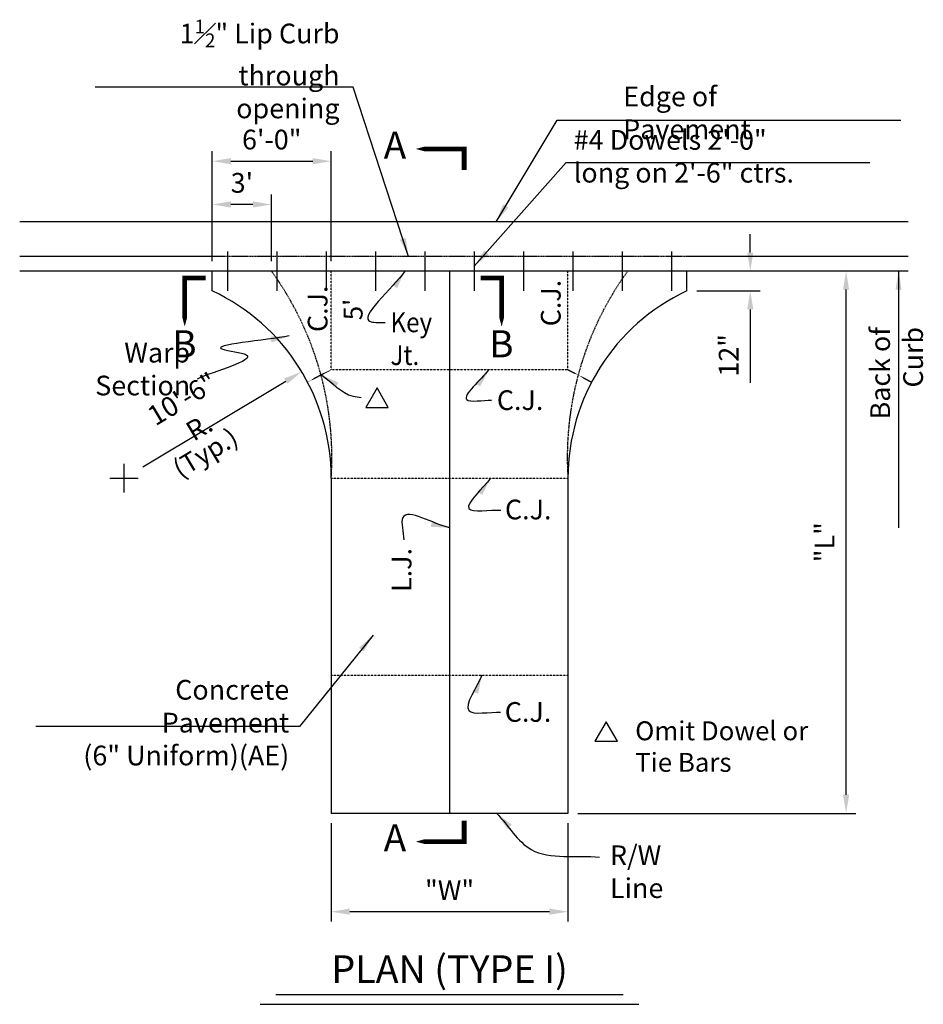
# Model space of a CAD drawing. Units: inches. Extents: x 252 to 4860, y -80 to 1026.
# Drawn here: x 252 to 802, y 42 to 641 of the extents above; entities that cross this region are included whole.
import ezdxf
from ezdxf.enums import TextEntityAlignment as Align

# ---------------------------------------------------------------- set-up
doc = ezdxf.new("R2010")
doc.units = ezdxf.units.IN
doc.header["$LTSCALE"] = 0.5
doc.header["$MEASUREMENT"] = 0
for name, pattern in [('CENTER', [2, 1.25, -0.25, 0.25, -0.25]), ('DASHED', [0.75, 0.5, -0.25]), ('DASHEDX2', [1.5, 1, -0.5]), ('HIDDEN', [0.375, 0.25, -0.125])]:
    doc.linetypes.add(name, pattern=pattern)
doc.layers.get('0').update_dxf_attribs({"linetype": 'CONTINUOUS'})
doc.layers.get('DEFPOINTS').update_dxf_attribs({"linetype": 'CONTINUOUS'})
for name, color, linetype in [('Bars', 3, 'CONTINUOUS'), ('BOC', 3, 'CONTINUOUS'), ('CONC', 2, 'CONTINUOUS'), ('Dim', 3, 'CONTINUOUS'), ('EOP', 2, 'CONTINUOUS'), ('FOC', 4, 'CONTINUOUS'), ('Joint-CJ', 3, 'HIDDEN'), ('Joint-LJ', 3, 'DASHED'), ('Title', 2, 'CONTINUOUS')]:
    doc.layers.add(name, color=color, linetype=linetype)
doc.styles.add('DIM', font='SIMPLEX.SHX', dxfattribs={"width": 0.85})
doc.styles.add('L120', font='simplex.shx', dxfattribs={"width": 0.85, "height": 0.12})
doc.styles.add('L175', font='simplex.shx', dxfattribs={"height": 0.175})
doc.dimstyles.new('Details-feet-inches', dxfattribs={"dimscale": 96, "dimtxt": 0.125, "dimasz": 0.1175, "dimexe": 0.0625, "dimexo": 0.0625, "dimgap": 0.0625, "dimtad": 1, "dimdec": 4, "dimzin": 0, "dimdsep": 46, "dimlunit": 4, "dimtxsty": 'DIM', "dimcen": 0.09, "dimclrd": 4, "dimclre": 4, "dimclrt": 256, "dimaunit": 1, "dimadec": 3, "dimazin": 0, "dimtfac": 1, "dimtdec": 4, "dimtofl": 0, "dimtmove": 0, "dimatfit": 3, "dimfxl": 0.18, "dimfrac": 1, "dimtolj": 1, "dimtzin": 0, "dimarcsym": 0})
doc.dimstyles.new('Details-feet-inches$4', dxfattribs={"dimscale": 96, "dimtxt": 0.125, "dimasz": 0.1175, "dimexe": 0.0625, "dimexo": 0.0625, "dimgap": 0.0625, "dimtad": 1, "dimdec": 4, "dimzin": 0, "dimdsep": 46, "dimlunit": 4, "dimtxsty": 'DIM', "dimcen": 0.09, "dimclrd": 4, "dimclre": 4, "dimclrt": 256, "dimaunit": 1, "dimadec": 3, "dimazin": 0, "dimtfac": 1, "dimtdec": 4, "dimtofl": 0, "dimtmove": 0, "dimatfit": 3, "dimfxl": 0.18, "dimfrac": 1, "dimtolj": 1, "dimtzin": 0, "dimarcsym": 0})

# ---------------------------------------------------------------- blocks, each defined once
blk = doc.blocks.new('*U4')
for p, q in [((-1.1, -0.0736), (1.1, -0.0736)), ((-1.2, -0.1357), (1.2, -0.1357))]:
    blk.add_line(p, q)
at = {"style": 'L175'}
blk.add_attdef('TITLE', text='', height=0.175, dxfattribs=at).set_placement((0, 0), align=Align.CENTER)
blk = doc.blocks.new('*D69')
at = {"layer": 'DEFPOINTS', "color": 0, "transparency": 16777216}
for p in [(-72, 0), (72, 0), (-72, -59.85)]:
    blk.add_point(p, dxfattribs=at)
at = {"layer": 'Dim', "color": 4, "lineweight": -2, "transparency": 16777216}
for p, q in [((-72, -6), (-72, -65.85)), ((72, -6), (72, -65.85)), ((60.72, -59.85), (-60.72, -59.85))]:
    blk.add_line(p, q, dxfattribs=at)
at = {"layer": 'Dim', "color": 4, "transparency": 16777216}
for points in [[(-60.72, -57.97), (-60.72, -61.73), (-72, -59.85)], [(60.72, -57.97), (60.72, -61.73), (72, -59.85)]]:
    blk.add_solid(points, dxfattribs=at)
at = {"layer": 'Dim', "transparency": 16777216, "insert": (0, -46.7), "char_height": 12, "attachment_point": 5, "style": 'DIM'}
blk.add_mtext('\\A1;"W"', dxfattribs=at)
blk = doc.blocks.new('*D70')
at = {"layer": 'DEFPOINTS', "color": 0, "transparency": 16777216}
for p in [(-89.96, 268.83), (-198, 204)]:
    blk.add_point(p, dxfattribs=at)
at = {"layer": 'Dim', "color": 4, "lineweight": -2, "transparency": 16777216}
blk.add_line((-186.67, 210.8), (-99.63, 263.03), dxfattribs=at)
at = {"layer": 'Dim', "color": 4, "transparency": 16777216}
blk.add_solid([(-100.6, 264.64), (-98.67, 261.42), (-89.96, 268.83)], dxfattribs=at)
at = {"layer": 'Dim', "transparency": 16777216, "insert": (-157.47, 243.65), "char_height": 12, "attachment_point": 5, "rotation": 30.96788, "style": 'DIM'}
blk.add_mtext('\\A1;10\'-6" R.', dxfattribs=at)
blk = doc.blocks.new('*D71')
at = {"layer": 'DEFPOINTS', "color": 0, "transparency": 16777216}
for p in [(-144.33, 370.57), (-144.33, 330), (-108.33, 330)]:
    blk.add_point(p, dxfattribs=at)
at = {"layer": 'Dim', "color": 4, "lineweight": -2, "transparency": 16777216}
for p, q in [((-144.33, 336), (-144.33, 376.57)), ((-108.33, 336), (-108.33, 376.57)), ((-119.61, 370.57), (-133.05, 370.57))]:
    blk.add_line(p, q, dxfattribs=at)
at = {"layer": 'Dim', "color": 4, "transparency": 16777216}
for points in [[(-133.05, 372.45), (-133.05, 368.69), (-144.33, 370.57)], [(-119.61, 372.45), (-119.61, 368.69), (-108.33, 370.57)]]:
    blk.add_solid(points, dxfattribs=at)
at = {"layer": 'Dim', "transparency": 16777216, "insert": (-126.33, 383.72), "char_height": 12, "attachment_point": 5, "style": 'DIM'}
blk.add_mtext("\\A1;3'", dxfattribs=at)
blk = doc.blocks.new('*D72')
at = {"layer": 'DEFPOINTS', "color": 0, "transparency": 16777216}
for p in [(-72, 396.92), (-144.33, 330), (-72, 330)]:
    blk.add_point(p, dxfattribs=at)
at = {"layer": 'Dim', "color": 4, "lineweight": -2, "transparency": 16777216}
for p, q in [((-144.33, 336), (-144.33, 402.92)), ((-72, 336), (-72, 402.92)), ((-133.05, 396.92), (-83.28, 396.92))]:
    blk.add_line(p, q, dxfattribs=at)
at = {"layer": 'Dim', "color": 4, "transparency": 16777216}
for points in [[(-133.05, 398.8), (-133.05, 395.04), (-144.33, 396.92)], [(-83.28, 398.8), (-83.28, 395.04), (-72, 396.92)]]:
    blk.add_solid(points, dxfattribs=at)
at = {"layer": 'Dim', "transparency": 16777216, "insert": (-108.17, 410.07), "char_height": 12, "attachment_point": 5, "style": 'DIM'}
blk.add_mtext('\\A1;6\'-0"', dxfattribs=at)
blk = doc.blocks.new('*D73')
at = {"layer": 'DEFPOINTS', "color": 0, "transparency": 16777216}
for p in [(194.88, 330), (144.33, 318), (182.92, 318)]:
    blk.add_point(p, dxfattribs=at)
at = {"layer": 'Dim', "color": 4, "lineweight": -2, "transparency": 16777216}
for p, q in [((182.92, 341.28), (182.92, 352.56)), ((188.88, 330), (176.92, 330)), ((150.33, 318), (188.92, 318)), ((182.92, 306.72), (182.92, 262.07))]:
    blk.add_line(p, q, dxfattribs=at)
at = {"layer": 'Dim', "color": 4, "transparency": 16777216}
for points in [[(181.04, 341.28), (184.8, 341.28), (182.92, 330)], [(181.04, 306.72), (184.8, 306.72), (182.92, 318)]]:
    blk.add_solid(points, dxfattribs=at)
at = {"layer": 'Dim', "transparency": 16777216, "insert": (169.78, 278.75), "char_height": 12, "attachment_point": 5, "rotation": 90, "style": 'DIM'}
blk.add_mtext('\\A1;12"', dxfattribs=at)
blk = doc.blocks.new('*U76')
for points in [[(-0.3069, 4.3914, 0, 0.1, 0), (-0.1194, 4.3914, 0.03, 0.03, 0), (0, 4.3914, 0.03, 0.03, 0), (0, 4.2585, 0.03, 0.03, 0)], [(-0.3069, 0, 0, 0.1, 0), (-0.1194, 0, 0.03, 0.03, 0), (0, 0, 0.03, 0.03, 0), (0, 0.1329, 0.03, 0.03, 0)]]:
    blk.add_lwpolyline(points, format="xyseb")
at = {"style": 'DIM'}
blk.add_attdef('LET', text='', height=0.1719, dxfattribs=at).set_placement((-0.4386, 4.3933), align=Align.MIDDLE)
at = {"style": 'DIM', "flags": 8}
blk.add_attdef('LETR', text='', height=0.1719, dxfattribs=at).set_placement((-0.4386, 0.0019), align=Align.MIDDLE)
blk = doc.blocks.new('*D75')
at = {"layer": 'DEFPOINTS', "color": 0, "transparency": 16777216}
for p in [(72, 330), (241.2, 330), (72, 0)]:
    blk.add_point(p, dxfattribs=at)
at = {"layer": 'Dim', "color": 4, "lineweight": -2, "transparency": 16777216}
for p, q in [((241.2, 11.28), (241.2, 318.72)), ((78, 0), (247.2, 0))]:
    blk.add_line(p, q, dxfattribs=at)
at = {"layer": 'Dim', "color": 4, "transparency": 16777216}
for points in [[(239.32, 318.72), (243.08, 318.72), (241.2, 330)], [(239.32, 11.28), (243.08, 11.28), (241.2, 0)]]:
    blk.add_solid(points, dxfattribs=at)
at = {"layer": 'Dim', "transparency": 16777216, "insert": (228.06, 165), "char_height": 12, "attachment_point": 5, "rotation": 90, "style": 'DIM'}
blk.add_mtext('\\A1;"L"', dxfattribs=at)
blk = doc.blocks.new('*U77')
for points in [[(-2.0082, -0.3069, 0, 0.1, 0), (-2.0082, -0.1194, 0.03, 0.03, 0), (-2.0082, 0, 0.03, 0.03, 0), (-1.8754, 0, 0.03, 0.03, 0)], [(0, -0.3069, 0, 0.1, 0), (0, -0.1194, 0.03, 0.03, 0), (0, 0, 0.03, 0.03, 0), (-0.1329, 0, 0.03, 0.03, 0)]]:
    blk.add_lwpolyline(points, format="xyseb")
at = {"style": 'DIM'}
blk.add_attdef('LET', text='', height=0.1719, dxfattribs=at).set_placement((-2.0102, -0.4386), align=Align.MIDDLE)
at = {"style": 'DIM', "flags": 8}
blk.add_attdef('LETR', text='', height=0.1719, dxfattribs=at).set_placement((-0.0019, -0.4386), align=Align.MIDDLE)
blk = doc.blocks.new('*U65')
at = {"layer": 'Bars'}
for p, q in [((-135, 342), (-135, 318)), ((-105, 342), (-105, 318)), ((-75, 342), (-75, 318)), ((-45, 342), (-45, 318)), ((-15, 342), (-15, 318)), ((15, 342), (15, 318)), ((45, 342), (45, 318)), ((75, 342), (75, 318)), ((105, 342), (105, 318)), ((135, 342), (135, 318))]:
    blk.add_line(p, q, dxfattribs=at)
at = {"layer": 'BOC'}
blk.add_line((278.99391, 330), (-261.492, 330), dxfattribs=at)
at = {"layer": 'CONC'}
for p, q in [((-144.33437, 318), (-144.33437, 330)), ((144.33437, 318), (144.33437, 330)), ((-72, 204), (-72, 0)), ((72, 204), (72, 0))]:
    blk.add_line(p, q, dxfattribs=at)
for centre, start, end in [((-198, 204), 0, 64.7912347), ((198, 204), 115.2087653, 180)]:
    blk.add_arc(centre, 126, start, end, dxfattribs=at)
at = {"layer": 'Dim'}
for p, q in [((-198, 195.36), (-198, 212.64)), ((-206.64, 204), (-189.36, 204))]:
    blk.add_line(p, q, dxfattribs=at)
at = {"layer": 'Dim', "flags": 128}
for points in [[(-50.94152, 247.04271), (-37.27368, 247.04271), (-44.1076, 258.8794)], [(88.41191, 43.83947), (102.07976, 43.83947), (95.24583, 55.67617)]]:
    blk.add_lwpolyline(points, close=True, dxfattribs=at)
at = {"layer": 'EOP'}
for p, q in [((278.99391, 360), (-261.492, 360)), ((72, 0), (-72, 0))]:
    blk.add_line(p, q, dxfattribs=at)
at = {"layer": 'FOC'}
for p, q in [((-144.33437, 339), (-261.492, 339)), ((278.99391, 339), (144.33437, 339))]:
    blk.add_line(p, q, dxfattribs=at)
at = {"layer": 'FOC', "linetype": 'CENTER'}
blk.add_line((144.33437, 339), (-144.33437, 339), dxfattribs=at)
at = {"layer": 'Joint-CJ'}
for p, q in [((-72, 270), (-72, 330)), ((72, 270), (72, 330)), ((-72, 270), (-86.38523, 262.46488)), ((72, 270), (-72, 270)), ((72, 270), (86.38523, 262.46488)), ((-72, 204), (72, 204)), ((-72, 84), (72, 84))]:
    blk.add_line(p, q, dxfattribs=at)
at = {"layer": 'Joint-LJ'}
blk.add_line((0, 330), (0, 0), dxfattribs=at)
at = {"layer": 'Joint-LJ', "linetype": 'DASHEDX2'}
for centre, start, end in [((-265.00426, 216.58258), 356.26997874, 35.90175884), ((265.00426, 216.58258), 144.09824116, 183.73002126)]:
    blk.add_arc(centre, 193.41398, start, end, dxfattribs=at)
at = {"layer": 'Dim'}
ref = blk.add_blockref('*U76', (8.8814, -17.21065), dxfattribs=dict(at, xscale=96, yscale=96, zscale=96))
ref.add_attrib('LET', 'A', dxfattribs={"layer": '0', "color": 2, "height": 16.5, "style": 'DIM'}).set_placement((-33.2271, 404.55071), align=Align.MIDDLE)
ref.add_attrib('LETR', 'A', dxfattribs={"layer": '0', "color": 2, "height": 16.5, "style": 'DIM', "flags": 8}).set_placement((-33.2271, -17.02471), align=Align.MIDDLE)
at = {"layer": 'Dim', "xscale": 96, "yscale": 96, "zscale": 96}
blk.add_blockref('*U77', (31.67976, 325.74387), dxfattribs=at).add_auto_attribs({'LET': 'B', 'LETR': 'B'})
at = {"layer": 'Dim', "style": 'L120'}
for s, rotation, p in [("5'", 90, (-52.93162, 300.10546)), ('(Typ.)', 30.96787835, (-163.7737, 203.603))]:
    blk.add_text(s, height=11.52, rotation=rotation, dxfattribs=at).set_placement(p)
at = {"layer": 'Dim', "char_height": 12, "style": 'DIM'}
for s, insert, attachment_point in [('\\A1;1{\\H0.7x;\\S1#2;}" Lip Curb\\Pthrough opening', (-66.94359, 423.02204), 9), ('\\A1;Edge of Pavement', (105.63641, 442.31943), 1), ('#4 Dowels 2\'-0"\\Plong on 2\'-6" ctrs.', (75.53326, 415.88889), 1), ('\\A1;{\\W0.9;Key Jt.}', (-35.95959, 304.84075), 1), ('\\A1;Warp Section', (-157.78964, 254.36626), 9), ('\\A1;C.J.', (28.75504, 257.4709), 1), ('\\A1;C.J.', (33.68163, 190.91869), 1), ('\\A1;Concrete Pavement\\P(6" Uniform)(AE)', (-97.52719, 29.19518), 9), ('\\A1;C.J.', (33.57493, 67.70227), 1), ('\\A1;R/W Line', (97.57838, -19.51764), 1)]:
    blk.add_mtext(s, dxfattribs=dict(at, insert=insert, attachment_point=attachment_point))
at = {"layer": 'Dim', "char_height": 12, "rotation": 90, "style": 'DIM'}
for s, insert, attachment_point in [('\\A1;C.J.', (-86.26859, 292.9355), 1), ('\\A1;C.J.', (55.55617, 296.41704), 1), ('\\A1;Back of Curb', (255.95084, 296.00265), 3), ('L.J.', (-35.19641, 161.52626), 3)]:
    blk.add_mtext(s, dxfattribs=dict(at, insert=insert, attachment_point=attachment_point))
at = {"layer": 'Dim', "insert": (112.91988, 55.99465), "char_height": 11.52, "width": 109.2687268, "attachment_point": 1, "style": 'L120'}
blk.add_mtext('Omit Dowel or Tie Bars', dxfattribs=at)
at = {"layer": 'Dim'}
for base, p1, p2, text, picture, middle in [((-72, 396.92485), (-144.33437, 330), (-72, 330), '6\'-0"', '*D72', (-108.16718, 410.0677)), ((-72, -59.84636), (72, 0), (-72, 0), '"W"', '*D69', (0, -46.70351))]:
    dim = blk.add_linear_dim(base=base, p1=p1, p2=p2, text=text, dimstyle='Details-feet-inches', override={"dimscale": 96}, dxfattribs=at)
    dim.commit()
    dim.dimension.update_dxf_attribs({"geometry": picture, "text_midpoint": middle})
dim = blk.add_linear_dim(base=(-144.33437, 370.57255), p1=(-108.33437, 330), p2=(-144.33437, 330), dimstyle='Details-feet-inches', override={"dimscale": 96}, dxfattribs=at)
dim.commit()
dim.dimension.update_dxf_attribs({"geometry": '*D71', "text_midpoint": (-126.33437, 383.71541)})
for base, p1, p2, text, override, picture, middle in [((182.92261, 318), (194.87545, 330), (144.33437, 318), '12"', {"dimscale": 96}, '*D73', (169.77975, 278.75429)), ((241.19855, 330), (72, 0), (72, 330), '"L"', {"dimscale": 96, "dimse2": 1}, '*D75', (228.05569, 165))]:
    dim = blk.add_linear_dim(base=base, p1=p1, p2=p2, angle=90, text=text, dimstyle='Details-feet-inches', override=override, dxfattribs=at)
    dim.commit()
    dim.dimension.update_dxf_attribs({"geometry": picture, "text_midpoint": middle})
dim = blk.add_radius_dim(center=(-198, 204), mpoint=(-89.96056, 268.83424), text='10\'-6" R.', dimstyle='Details-feet-inches$4', override={"dimscale": 96}, dxfattribs=at)
dim.commit()
dim.dimension.update_dxf_attribs({"geometry": '*D70', "text_midpoint": (-150.70763, 232.38005), "dimtype": 164})
for points in [[(-24.97744, 339), (-58.59691, 441.95278), (-215.48777, 441.95278)], [(28.35238, 360), (65.49416, 421.78717), (274.51569, 421.78717)], [(15, 332.99965), (70.86427, 396.03895), (255.67421, 396.03895)], [(273.1334, 330), (273.1334, 173.84601)], [(-46.56723, 108.4551), (-91.29902, 52.83359), (-251.65305, 52.83359)]]:
    blk.add_leader(points, dimstyle='Details-feet-inches', override={"dimscale": 96, "dimtad": 0}, dxfattribs=at)
at = {"layer": 'Dim', "path_type": 1}
for points, override in [([(-27.2603, 330), (-47.79426, 299.14333), (-39.24643, 298.80153)], {"dimscale": 96, "dimtad": 0}), ([(-97.59666, 290.57857), (-138.00681, 282.47013), (-123.65769, 279.04502), (-153.45697, 264.31397)], {"dimscale": 96, "dimtad": 0}), ([(23.76502, 270), (10.4262, 251.77348), (25.4682, 251.43168)], {"dimscale": 96, "dimtad": 0}), ([(-77.93841, 266.8894), (-58.73202, 253.8694), (-53.81734, 253.01484)], {"dimscale": 96}), ([(24.89992, 204), (11.78275, 185.56603), (31.15775, 184.55537)], {"dimscale": 96, "dimtad": 0}), ([(0, 173.80665), (-28.49057, 180.00841), (-27.81155, 166.43077)], {"dimscale": 96, "dimtad": 0}), ([(19.59635, 84), (11.67604, 62.56979), (31.05104, 61.55912)], {"dimscale": 96, "dimtad": 0}), ([(28.69401, 0), (49.64436, -22.02709), (91.21252, -26.68178)], {"dimscale": 96, "dimtad": 0})]:
    blk.add_leader(points, dimstyle='Details-feet-inches', override=override, dxfattribs=at)

msp = doc.modelspace()

# ---------------------------------------------------------------- block references
at = {"layer": 'Dim'}
msp.add_blockref('*U65', (513.67693, 158.28474), dxfattribs=at)
at = {"layer": 'Title', "xscale": 96, "yscale": 96, "zscale": 96}
msp.add_blockref('*U4', (513.67693, 55.08164), dxfattribs=at).add_auto_attribs({'TITLE': 'PLAN (TYPE I)'})

doc.saveas('drawing.dxf')
